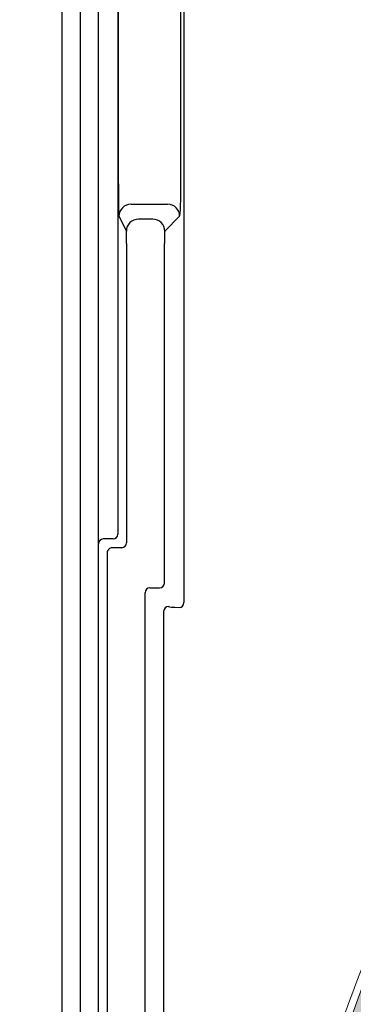
# Model space of a CAD drawing. Units: inches. Extents: x 10 to 4845, y 10 to 832.
# Drawn here: x 167 to 180, y 566 to 602 of the extents above; entities that cross this region are included whole.
import ezdxf

# ---------------------------------------------------------------- set-up
doc = ezdxf.new("R2010")
doc.units = ezdxf.units.IN
doc.header["$MEASUREMENT"] = 0
doc.layers.add('Layer 1', color=7, linetype='Continuous')

# ---------------------------------------------------------------- blocks, each defined once
blk = doc.blocks.new('block 197')
at = {"layer": 'Layer 1', "color": 7, "lineweight": 25}
blk.add_open_spline([(170.399, 522.171), (170.399, 522.086), (170.388, 522.001), (170.361, 521.919), (170.361, 521.919), (168.195, 514.554), (168.195, 514.554), (168.172, 514.472), (168.159, 514.386), (168.159, 514.3), (168.159, 514.3), (168.159, 508.257), (168.159, 508.257), (168.159, 507.639), (168.661, 507.138), (169.28, 507.138), (169.897, 507.138), (170.399, 507.639), (170.399, 508.257), (170.399, 508.257), (170.399, 512.735), (170.399, 512.735), (170.399, 512.735), (171.07, 512.735), (171.07, 512.735), (171.07, 512.735), (171.07, 508.257), (171.07, 508.257), (171.07, 507.267), (170.269, 506.466), (169.28, 506.466), (168.29, 506.466), (167.488, 507.267), (167.488, 508.257), (167.488, 508.257), (167.488, 514.397), (167.488, 514.397), (167.488, 514.483), (167.501, 514.568), (167.524, 514.649), (167.524, 514.649), (169.69, 522.016), (169.69, 522.016), (169.715, 522.098), (169.726, 522.183), (169.726, 522.268), (169.726, 522.268), (169.726, 628.499), (169.726, 628.499), (169.726, 629.858), (170.829, 630.962), (172.189, 630.962), (172.189, 630.962), (290.418, 630.962), (290.418, 630.962), (291.283, 630.962), (291.984, 630.26), (291.984, 629.395), (291.984, 629.395), (291.984, 617.079), (291.984, 617.079), (291.984, 616.337), (291.382, 615.736), (290.641, 615.736), (289.9, 615.736), (289.297, 616.337), (289.297, 617.079), (289.297, 617.221), (289.318, 617.361), (289.364, 617.496), (289.364, 617.496), (290.566, 621.188), (290.566, 621.188), (290.629, 621.377), (290.652, 621.578), (290.635, 621.776), (290.564, 622.589), (289.846, 623.19), (289.035, 623.119), (288.22, 623.048), (287.621, 622.331), (287.691, 621.518), (287.691, 621.518), (288.518, 612.06), (288.518, 612.06), (288.518, 612.06), (287.849, 612.001), (287.849, 612.001), (287.849, 612.001), (287.022, 621.459), (287.022, 621.459), (286.919, 622.642), (287.792, 623.685), (288.977, 623.788), (290.159, 623.892), (291.201, 623.017), (291.305, 621.834), (291.33, 621.546), (291.296, 621.256), (291.206, 620.98), (291.206, 620.98), (290.004, 617.287), (290.004, 617.287), (289.98, 617.22), (289.968, 617.15), (289.968, 617.079), (289.968, 616.708), (290.27, 616.407), (290.641, 616.407), (291.012, 616.407), (291.314, 616.708), (291.314, 617.079), (291.314, 617.079), (291.314, 629.395), (291.314, 629.395), (291.314, 629.889), (290.913, 630.29), (290.418, 630.29), (290.418, 630.29), (172.189, 630.29), (172.189, 630.29), (171.201, 630.29), (170.399, 629.488), (170.399, 628.499), (170.399, 628.499), (170.399, 522.171), (170.399, 522.171)], degree=3, knots=[0, 0, 0, 0, 1, 1, 1, 2, 2, 2, 3, 3, 3, 4, 4, 4, 5, 5, 5, 6, 6, 6, 7, 7, 7, 8, 8, 8, 9, 9, 9, 10, 10, 10, 11, 11, 11, 12, 12, 12, 13, 13, 13, 14, 14, 14, 15, 15, 15, 16, 16, 16, 17, 17, 17, 18, 18, 18, 19, 19, 19, 20, 20, 20, 21, 21, 21, 22, 22, 22, 23, 23, 23, 24, 24, 24, 25, 25, 25, 26, 26, 26, 27, 27, 27, 28, 28, 28, 29, 29, 29, 30, 30, 30, 31, 31, 31, 32, 32, 32, 33, 33, 33, 34, 34, 34, 35, 35, 35, 36, 36, 36, 37, 37, 37, 38, 38, 38, 39, 39, 39, 40, 40, 40, 41, 41, 41, 42, 42, 42, 42], dxfattribs=at)
blk = doc.blocks.new('block 196')
at = {"layer": 'Layer 1'}
blk.add_blockref('block 197', (0, 0), dxfattribs=at)
blk = doc.blocks.new('block 203')
at = {"layer": 'Layer 1', "color": 7, "lineweight": 25}
blk.add_open_spline([(171.131, 596.071), (171.131, 595.348), (171.14, 594.753), (171.154, 594.729)], degree=3, dxfattribs=at)
blk = doc.blocks.new('block 204')
at = {"layer": 'Layer 1', "color": 7, "lineweight": 25}
blk.add_open_spline([(171.602, 595.175), (171.354, 595.175), (171.154, 594.975), (171.154, 594.729)], degree=3, dxfattribs=at)
blk = doc.blocks.new('block 205')
at = {"layer": 'Layer 1', "color": 7, "lineweight": 25}
blk.add_lwpolyline([(171.131, 606.839), (171.131, 596.071)], dxfattribs=at)
blk = doc.blocks.new('block 206')
at = {"layer": 'Layer 1', "color": 7, "lineweight": 25}
blk.add_open_spline([(171.876, 594.626), (171.629, 594.626), (171.428, 594.426), (171.428, 594.179)], degree=3, dxfattribs=at)
blk = doc.blocks.new('block 207')
at = {"layer": 'Layer 1', "color": 7, "lineweight": 25}
blk.add_lwpolyline([(171.154, 594.729), (171.428, 594.179)], dxfattribs=at)
blk = doc.blocks.new('block 209')
at = {"layer": 'Layer 1', "color": 7, "lineweight": 25}
blk.add_open_spline([(171.438, 593.731), (171.438, 593.973), (171.433, 594.17), (171.428, 594.179)], degree=3, dxfattribs=at)
blk = doc.blocks.new('block 212')
at = {"layer": 'Layer 1', "color": 7, "lineweight": 25}
blk.add_lwpolyline([(171.438, 593.731), (171.438, 582.678)], dxfattribs=at)
blk = doc.blocks.new('block 213')
at = {"layer": 'Layer 1', "color": 7, "lineweight": 25}
blk.add_open_spline([(171.257, 582.499), (171.356, 582.499), (171.438, 582.579), (171.438, 582.678)], degree=3, dxfattribs=at)
blk = doc.blocks.new('block 214')
at = {"layer": 'Layer 1', "color": 7, "lineweight": 25}
blk.add_lwpolyline([(171.257, 582.499), (170.899, 582.499)], dxfattribs=at)
blk = doc.blocks.new('block 215')
at = {"layer": 'Layer 1', "color": 7, "lineweight": 25}
blk.add_open_spline([(170.899, 582.499), (170.861, 582.498), (170.816, 582.482), (170.784, 582.452)], degree=3, dxfattribs=at)
blk = doc.blocks.new('block 218')
at = {"layer": 'Layer 1', "color": 7, "lineweight": 25}
blk.add_open_spline([(170.775, 582.443), (170.735, 582.401), (170.721, 582.36), (170.721, 582.32)], degree=3, dxfattribs=at)
blk = doc.blocks.new('block 219')
at = {"layer": 'Layer 1', "color": 7, "lineweight": 25}
blk.add_lwpolyline([(170.721, 582.32), (170.721, 537.427)], dxfattribs=at)
blk = doc.blocks.new('block 283')
at = {"layer": 'Layer 1', "color": 7, "lineweight": 25}
blk.add_lwpolyline([(171.602, 595.175), (172.951, 595.175)], dxfattribs=at)
blk = doc.blocks.new('block 284')
at = {"layer": 'Layer 1', "color": 7, "lineweight": 25}
blk.add_lwpolyline([(172.401, 594.626), (171.876, 594.626)], dxfattribs=at)
blk = doc.blocks.new('block 295')
at = {"layer": 'Layer 1', "color": 7, "lineweight": 25}
blk.add_open_spline([(172.653, 581.014), (172.752, 581.014), (172.833, 581.094), (172.833, 581.192)], degree=3, dxfattribs=at)
blk = doc.blocks.new('block 359')
at = {"layer": 'Layer 1', "color": 7, "lineweight": 25}
blk.add_lwpolyline([(173.441, 596.071), (173.441, 609.239)], dxfattribs=at)
blk = doc.blocks.new('block 360')
at = {"layer": 'Layer 1', "color": 7, "lineweight": 25}
blk.add_open_spline([(173.396, 594.729), (173.396, 594.975), (173.196, 595.175), (172.951, 595.175)], degree=3, dxfattribs=at)
blk = doc.blocks.new('block 361')
at = {"layer": 'Layer 1', "color": 7, "lineweight": 25}
blk.add_open_spline([(173.396, 594.729), (173.423, 594.753), (173.441, 595.348), (173.441, 596.071)], degree=3, dxfattribs=at)
blk = doc.blocks.new('block 362')
at = {"layer": 'Layer 1', "color": 7, "lineweight": 25}
blk.add_open_spline([(172.847, 594.179), (172.847, 594.426), (172.646, 594.626), (172.401, 594.626)], degree=3, dxfattribs=at)
blk = doc.blocks.new('block 363')
at = {"layer": 'Layer 1', "color": 7, "lineweight": 25}
blk.add_lwpolyline([(172.847, 594.179), (173.396, 594.729)], dxfattribs=at)
blk = doc.blocks.new('block 364')
at = {"layer": 'Layer 1', "color": 7, "lineweight": 25}
blk.add_open_spline([(172.847, 594.179), (172.838, 594.17), (172.833, 593.973), (172.833, 593.731)], degree=3, dxfattribs=at)
blk = doc.blocks.new('block 365')
at = {"layer": 'Layer 1', "color": 7, "lineweight": 25}
blk.add_lwpolyline([(172.833, 581.192), (172.833, 593.731)], dxfattribs=at)
blk = doc.blocks.new('block 366')
at = {"layer": 'Layer 1', "color": 7, "lineweight": 25}
blk.add_lwpolyline([(172.295, 581.014), (172.653, 581.014)], dxfattribs=at)
blk = doc.blocks.new('block 367')
at = {"layer": 'Layer 1', "color": 7, "lineweight": 25}
blk.add_open_spline([(172.295, 581.014), (172.196, 581.014), (172.115, 580.935), (172.117, 580.834)], degree=3, dxfattribs=at)
blk = doc.blocks.new('block 368')
at = {"layer": 'Layer 1', "color": 7, "lineweight": 25}
blk.add_lwpolyline([(172.117, 537.427), (172.117, 580.834)], dxfattribs=at)
blk = doc.blocks.new('block 404')
at = {"layer": 'Layer 1', "color": 7, "lineweight": 25}
blk.add_open_spline([(173.376, 580.292), (173.475, 580.292), (173.554, 580.372), (173.554, 580.471)], degree=3, dxfattribs=at)
blk = doc.blocks.new('block 405')
at = {"layer": 'Layer 1', "color": 7, "lineweight": 25}
blk.add_open_spline([(172.982, 580.326), (172.996, 580.313), (173.135, 580.301), (173.376, 580.292)], degree=3, dxfattribs=at)
blk = doc.blocks.new('block 406')
at = {"layer": 'Layer 1', "color": 7, "lineweight": 25}
blk.add_open_spline([(172.982, 580.326), (172.883, 580.326), (172.804, 580.245), (172.804, 580.147)], degree=3, dxfattribs=at)
blk = doc.blocks.new('block 407')
at = {"layer": 'Layer 1', "color": 7, "lineweight": 25}
blk.add_open_spline([(170.577, 582.82), (170.478, 582.82), (170.399, 582.74), (170.399, 582.641)], degree=3, dxfattribs=at)
blk = doc.blocks.new('block 408')
at = {"layer": 'Layer 1', "color": 7, "lineweight": 25}
blk.add_open_spline([(170.938, 582.82), (171.037, 582.82), (171.115, 582.9), (171.115, 582.999)], degree=3, dxfattribs=at)
blk = doc.blocks.new('block 410')
at = {"layer": 'Layer 1', "color": 7, "lineweight": 25}
blk.add_lwpolyline([(170.399, 508.09), (170.399, 582.641)], dxfattribs=at)
blk = doc.blocks.new('block 423')
at = {"layer": 'Layer 1', "color": 7, "lineweight": 25}
blk.add_lwpolyline([(169.055, 509.824), (169.055, 629.843)], dxfattribs=at)
blk = doc.blocks.new('block 425')
at = {"layer": 'Layer 1', "color": 7, "lineweight": 25}
blk.add_lwpolyline([(170.938, 582.82), (170.577, 582.82)], dxfattribs=at)
blk = doc.blocks.new('block 426')
at = {"layer": 'Layer 1', "color": 7, "lineweight": 25}
blk.add_lwpolyline([(171.115, 606.823), (171.115, 582.999)], dxfattribs=at)
blk = doc.blocks.new('block 470')
at = {"layer": 'Layer 1', "color": 7, "lineweight": 25}
blk.add_lwpolyline([(173.554, 609.354), (173.554, 580.471)], dxfattribs=at)
blk = doc.blocks.new('block 471')
at = {"layer": 'Layer 1', "color": 7, "lineweight": 25}
blk.add_lwpolyline([(172.804, 580.147), (172.804, 513.214)], dxfattribs=at)
blk = doc.blocks.new('block 202')
at = {"layer": 'Layer 1'}
for name in ['block 423', 'block 359', 'block 470', 'block 426', 'block 205', 'block 203', 'block 361', 'block 204', 'block 283', 'block 360', 'block 207', 'block 206', 'block 284', 'block 362', 'block 363', 'block 209', 'block 364', 'block 212', 'block 365', 'block 408', 'block 407', 'block 410', 'block 425', 'block 213', 'block 218', 'block 219', 'block 215', 'block 214', 'block 295', 'block 367', 'block 368', 'block 366', 'block 404', 'block 406', 'block 471', 'block 405']:
    blk.add_blockref(name, (0, 0), dxfattribs=at)
blk = doc.blocks.new('block 1800')
at = {"layer": 'Layer 1', "color": 7, "lineweight": 13}
blk.add_open_spline([(182.137, 537.651), (177.886, 547.398), (178.841, 558.631), (184.673, 567.521)], degree=3, dxfattribs=at)
blk = doc.blocks.new('block 1828')
at = {"layer": 'Layer 1', "color": 7, "lineweight": 13}
blk.add_open_spline([(177.666, 558.063), (178.442, 561.522), (179.525, 564.905), (180.903, 568.173)], degree=3, dxfattribs=at)
blk = doc.blocks.new('block 1829')
at = {"layer": 'Layer 1', "color": 7, "lineweight": 13}
blk.add_open_spline([(177.386, 558.051), (178.17, 561.55), (179.264, 564.973), (180.656, 568.277)], degree=3, dxfattribs=at)
blk = doc.blocks.new('block 1874')
at = {"layer": 'Layer 1'}
h = blk.add_hatch(color=7, dxfattribs=at)
edge = h.paths.add_edge_path()
edge.add_spline(control_points=[(177.755, 557.067), (177.859, 557.186), (177.895, 557.351), (177.846, 557.502), (177.846, 557.502), (177.663, 558.063), (177.663, 558.063), (178.442, 561.523), (179.525, 564.905), (180.903, 568.173), (180.962, 568.309), (181.097, 568.396), (181.244, 568.393), (181.244, 568.393), (181.395, 568.388), (181.395, 568.388), (181.696, 568.38), (181.953, 568.603), (181.987, 568.903), (181.987, 568.903), (182.043, 569.401), (182.043, 569.401), (182.004, 569.056), (182.218, 568.731), (182.552, 568.632), (182.552, 568.632), (184.477, 568.062), (184.477, 568.062), (184.666, 568.005), (184.774, 567.806), (184.718, 567.615), (184.709, 567.583), (184.693, 567.55), (184.673, 567.521), (178.841, 558.63), (177.886, 547.398), (182.137, 537.652), (181.771, 538.491), (180.955, 539.047), (180.039, 539.078), (178.724, 539.125), (177.621, 538.099), (177.576, 536.784), (177.576, 536.784), (177.49, 534.399), (177.49, 534.399), (177.485, 534.299), (177.402, 534.222), (177.303, 534.225), (177.21, 534.228), (177.134, 534.303), (177.129, 534.395), (176.501, 537.924), (176.19, 541.501), (176.202, 545.086), (176.202, 545.086), (176.503, 545.602), (176.503, 545.602), (176.584, 545.738), (176.587, 545.907), (176.51, 546.045), (176.51, 546.045), (176.225, 546.562), (176.225, 546.562), (176.319, 549.94), (176.697, 553.305), (177.357, 556.619), (177.357, 556.619), (177.755, 557.067), (177.755, 557.067), (177.755, 557.067), (177.755, 557.067), (177.755, 557.067)], knot_values=[0, 0, 0, 0, 1, 1, 1, 2, 2, 2, 3, 3, 3, 4, 4, 4, 5, 5, 5, 6, 6, 6, 7, 7, 7, 8, 8, 8, 9, 9, 9, 10, 10, 10, 11, 11, 11, 12, 12, 12, 13, 13, 13, 14, 14, 14, 15, 15, 15, 16, 16, 16, 17, 17, 17, 18, 18, 18, 19, 19, 19, 20, 20, 20, 21, 21, 21, 22, 22, 22, 23, 23, 23, 24, 24, 24, 24], degree=3, periodic=1)
at = {"layer": 'Layer 1', "lineweight": 0}
blk.add_open_spline([(177.755, 557.067), (177.859, 557.186), (177.895, 557.351), (177.846, 557.502), (177.846, 557.502), (177.663, 558.063), (177.663, 558.063), (178.442, 561.523), (179.525, 564.905), (180.903, 568.173), (180.962, 568.309), (181.097, 568.396), (181.244, 568.393), (181.244, 568.393), (181.395, 568.388), (181.395, 568.388), (181.696, 568.38), (181.953, 568.603), (181.987, 568.903), (181.987, 568.903), (182.043, 569.401), (182.043, 569.401), (182.004, 569.056), (182.218, 568.731), (182.552, 568.632), (182.552, 568.632), (184.477, 568.062), (184.477, 568.062), (184.666, 568.005), (184.774, 567.806), (184.718, 567.615), (184.709, 567.583), (184.693, 567.55), (184.673, 567.521), (178.841, 558.63), (177.886, 547.398), (182.137, 537.652), (181.771, 538.491), (180.955, 539.047), (180.039, 539.078), (178.724, 539.125), (177.621, 538.099), (177.576, 536.784), (177.576, 536.784), (177.49, 534.399), (177.49, 534.399), (177.485, 534.299), (177.402, 534.222), (177.303, 534.225), (177.21, 534.228), (177.134, 534.303), (177.129, 534.395), (176.501, 537.924), (176.19, 541.501), (176.202, 545.086), (176.202, 545.086), (176.503, 545.602), (176.503, 545.602), (176.584, 545.738), (176.587, 545.907), (176.51, 546.045), (176.51, 546.045), (176.225, 546.562), (176.225, 546.562), (176.319, 549.94), (176.697, 553.305), (177.357, 556.619), (177.357, 556.619), (177.755, 557.067), (177.755, 557.067), (177.755, 557.067), (177.755, 557.067), (177.755, 557.067)], degree=3, knots=[0, 0, 0, 0, 1, 1, 1, 2, 2, 2, 3, 3, 3, 4, 4, 4, 5, 5, 5, 6, 6, 6, 7, 7, 7, 8, 8, 8, 9, 9, 9, 10, 10, 10, 11, 11, 11, 12, 12, 12, 13, 13, 13, 14, 14, 14, 15, 15, 15, 16, 16, 16, 17, 17, 17, 18, 18, 18, 19, 19, 19, 20, 20, 20, 21, 21, 21, 22, 22, 22, 23, 23, 23, 24, 24, 24, 24], dxfattribs=at)
blk = doc.blocks.new('block 1797')
at = {"layer": 'Layer 1'}
for name in ['block 1874', 'block 1829', 'block 1828', 'block 1800']:
    blk.add_blockref(name, (0, 0), dxfattribs=at)
blk = doc.blocks.new('block 3')
at = {"layer": 'Layer 1'}
for name in ['block 202', 'block 196', 'block 1797']:
    blk.add_blockref(name, (0, 0), dxfattribs=at)
blk = doc.blocks.new('block 2')
at = {"layer": 'Layer 1'}
blk.add_blockref('block 3', (0, 0), dxfattribs=at)

msp = doc.modelspace()

# ---------------------------------------------------------------- block references
at = {"layer": 'Layer 1'}
msp.add_blockref('block 2', (0, 0), dxfattribs=at)

doc.saveas('drawing.dxf')
